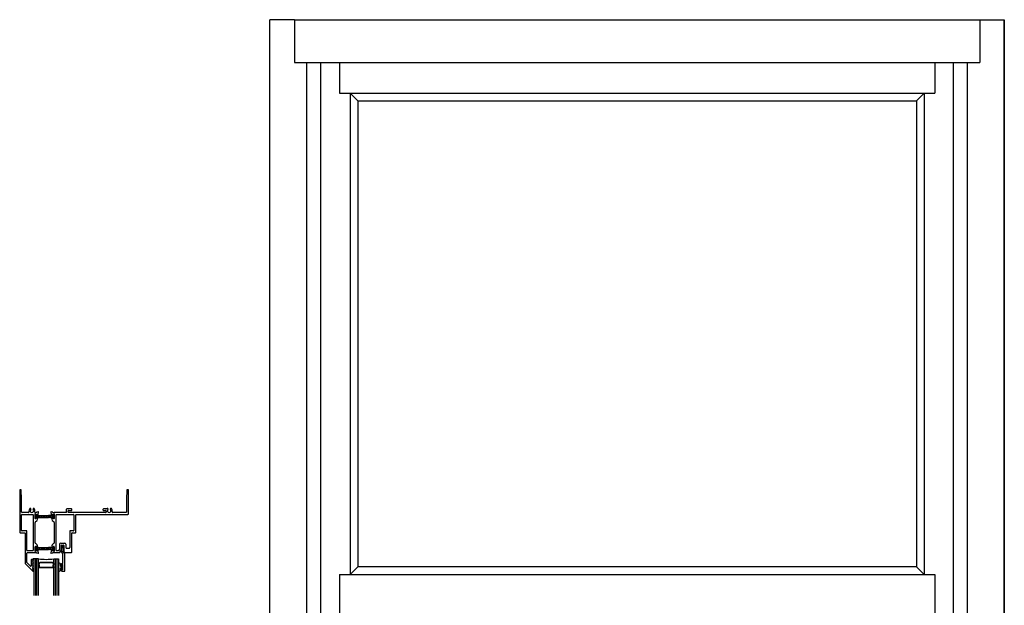
# Model space of a CAD drawing. Extents: x -12.8 to 30, y -0.5 to 48.
# Drawn here: x -10.2 to 30, y 24.1 to 48 of the extents above; entities that cross this region are included whole.
import ezdxf

# ---------------------------------------------------------------- set-up
doc = ezdxf.new("R2010")
doc.units = 0
doc.header["$LTSCALE"] = 0.3
doc.header["$MEASUREMENT"] = 0
doc.layers.get('0').update_dxf_attribs({"linetype": 'CONTINUOUS'})
for name, color, linetype in [('B150710$0$EXT_FRAME', 5, 'CONTINUOUS'), ('B150710$0$STRUT_20', 3, 'CONTINUOUS'), ('E151710$0$EXT_FRAME', 5, 'CONTINUOUS'), ('E152710$0$EXT_FRAME', 5, 'CONTINUOUS'), ('E251090$0$EXT_BEAD', 1, 'CONTINUOUS'), ('ELEVATION', 5, 'CONTINUOUS'), ('GLASS', 86, 'CONTINUOUS'), ('HARD_SEAL', 7, 'CONTINUOUS'), ('IG_SPACER', 86, 'CONTINUOUS')]:
    doc.layers.add(name, color=color, linetype=linetype)

# ---------------------------------------------------------------- blocks, each defined once
blk = doc.blocks.new('B150710$0$Strut_20')
at = {"layer": 'B150710$0$STRUT_20'}
h = blk.add_hatch(dxfattribs=at)
h.set_pattern_fill('NET', color=256, scale=0.5, angle=45, style=0)
h.set_pattern_definition([(135, (0.63064, -0.0845), (0.044194, 0.044194), []), (45, (0.63064, -0.0845), (0.044194, -0.044194), [])])
h.paths.add_polyline_path([(0.236, 0.04), (0.138, 0.047), (0.094, 0.047), (0.032, 0.083, 0.131652), (0.028, 0.085), (0.008, 0.085, 0.414214), (0, 0.077), (0, 0.06, 0.414214), (0.008, 0.052, 1), (0.008, 0.036, 1), (0.008, 0.02), (0.017, 0.02, -1.779511), (0.017, -0.021), (0.008, -0.021, 1), (0.008, -0.037, 1), (0.008, -0.053, 0.414214), (0, -0.061), (0, -0.077, 0.414214), (0.008, -0.085), (0.028, -0.085, 0.131652), (0.032, -0.083), (0.094, -0.048), (0.138, -0.048), (0.236, -0.04), (0.551, -0.04), (0.649, -0.048), (0.69, -0.048, -0.131652), (0.696, -0.049), (0.756, -0.083, 0.131652), (0.76, -0.085), (0.779, -0.085, 0.414214), (0.787, -0.077), (0.787, -0.061, 0.414214), (0.779, -0.053, 1), (0.779, -0.037, 1), (0.779, -0.021), (0.771, -0.021, -1.779511), (0.771, 0.02), (0.779, 0.02, 1), (0.779, 0.036, 1), (0.779, 0.052, 0.414214), (0.787, 0.06), (0.787, 0.077, 0.414214), (0.779, 0.085), (0.76, 0.085, 0.131652), (0.756, 0.083), (0.696, 0.049, -0.131652), (0.69, 0.047), (0.649, 0.047), (0.551, 0.04)])
for p, q in [((0, 0.06), (0, 0.077)), ((0.008, 0.085), (0.028, 0.085)), ((0.017, 0.02), (0.008, 0.02)), ((0.094, 0.048), (0.032, 0.083)), ((0.138, 0.047), (0.094, 0.047)), ((0.138, 0.047), (0.236, 0.04)), ((0.236, 0.04), (0.551, 0.04)), ((0.649, 0.047), (0.551, 0.04)), ((0.649, 0.047), (0.69, 0.047)), ((0.696, 0.049), (0.756, 0.083)), ((0.779, 0.085), (0.76, 0.085)), ((0.771, 0.02), (0.779, 0.02)), ((0.787, 0.06), (0.787, 0.077)), ((0, -0.077), (0, -0.061)), ((0.017, -0.021), (0.008, -0.021)), ((0.028, -0.085), (0.008, -0.085)), ((0.094, -0.048), (0.032, -0.083)), ((0.138, -0.048), (0.094, -0.048)), ((0.138, -0.048), (0.236, -0.04)), ((0.236, -0.04), (0.551, -0.04)), ((0.649, -0.048), (0.551, -0.04)), ((0.649, -0.048), (0.69, -0.048)), ((0.696, -0.049), (0.756, -0.083)), ((0.76, -0.085), (0.779, -0.085)), ((0.771, -0.021), (0.779, -0.021)), ((0.787, -0.077), (0.787, -0.061))]:
    blk.add_line(p, q, dxfattribs=at)
for centre, radius, start, end in [((0.008, 0.077), 0.008, 90, 180), ((0.008, 0.06), 0.008, 180, 270), ((0.008, 0.044), 0.008, 90, 270), ((0.008, 0.028), 0.008, 90, 270), ((0.029, 0), 0.024, 238.6678, 121.3322), ((0.028, 0.077), 0.008, 60, 90), ((0.028, 0.077), 0.008, 60, 90), ((0.094, 0.049), 0.0012, 240, 270), ((0.69, 0.059), 0.012, 270, 300), ((0.758, 0), 0.024, 58.6678, 301.3322), ((0.76, 0.077), 0.008, 90, 120), ((0.779, 0.077), 0.008, 0, 90), ((0.779, 0.06), 0.008, 270, 0), ((0.779, 0.044), 0.008, 270, 90), ((0.779, 0.028), 0.008, 270, 90), ((0.008, -0.029), 0.008, 90, 270), ((0.008, -0.045), 0.008, 90, 270), ((0.008, -0.061), 0.008, 90, 180), ((0.008, -0.077), 0.008, 180, 270), ((0.028, -0.077), 0.008, 270, 300), ((0.028, -0.077), 0.008, 270, 300), ((0.097, -0.059), 0.012, 90, 120), ((0.094, -0.049), 0.0012, 90, 120), ((0.69, -0.059), 0.012, 60, 90), ((0.76, -0.077), 0.008, 240, 270), ((0.779, -0.029), 0.008, 270, 90), ((0.779, -0.045), 0.008, 270, 90), ((0.779, -0.061), 0.008, 0, 90), ((0.779, -0.077), 0.008, 270, 0)]:
    blk.add_arc(centre, radius, start, end, dxfattribs=at)
blk = doc.blocks.new('E152710')
at = {"layer": 'E152710$0$EXT_FRAME'}
for p, q in [((0.062, 0), (0, 0)), ((0, 0), (0, -1.735)), ((0.062, -0.156), (0.062, 0)), ((0.08, -0.223), (0.062, -0.156)), ((0.08, -0.905), (0.08, -0.223)), ((0.08, -1.655), (0.08, -1.015)), ((0.352, -0.92), (0.095, -0.92)), ((0.095, -1), (0.531, -1)), ((0.546, -1.015), (0.546, -2.468)), ((0.626, -1.164), (0.626, -1.013)), ((0.63, -0.983), (0.636, -0.983)), ((0.673, -0.932), (0.638, -0.932)), ((0.647, -1.176), (0.638, -1.176)), ((0.639, -0.984), (0.715, -1.004)), ((0.712, -1.138), (0.653, -1.174)), ((0.748, -0.893), (0.692, -0.914)), ((0.724, -1.012), (0.725, -1.017)), ((0.724, -1.197), (0.724, -1.145)), ((0.738, -1.02), (0.752, -1.006)), ((0.756, -0.999), (0.764, -0.905)), ((0.626, -2.157), (0.626, -1.326)), ((0.642, -1.299), (0.678, -1.278)), ((0.015, -1.75), (0.203, -1.75)), ((0.283, -1.67), (0.095, -1.67)), ((0.218, -1.765), (0.218, -3)), ((0.298, -2.468), (0.298, -1.685)), ((0.626, -2.47), (0.626, -2.319)), ((0.638, -2.307), (0.647, -2.307)), ((0.678, -2.205), (0.642, -2.184)), ((0.653, -2.309), (0.712, -2.345)), ((0.724, -2.338), (0.724, -2.286)), ((0.298, -2.967), (0.298, -2.578)), ((0.531, -2.483), (0.313, -2.483)), ((0.313, -2.563), (0.626, -2.563)), ((0.636, -2.5), (0.63, -2.5)), ((0.638, -2.551), (0.673, -2.551)), ((0.715, -2.479), (0.639, -2.499)), ((0.692, -2.569), (0.748, -2.59)), ((0.725, -2.466), (0.724, -2.471)), ((0.752, -2.477), (0.738, -2.463)), ((0.764, -2.578), (0.756, -2.484)), ((0.218, -3), (0.531, -3.313)), ((0.444, -3.112), (0.298, -2.967)), ((0.469, -2.86), (0.469, -3.102)), ((0.529, -2.845), (0.484, -2.845)), ((0.529, -2.855), (0.529, -2.845)), ((0.541, -2.867), (0.529, -2.855)), ((0.529, -2.879), (0.541, -2.867)), ((0.541, -2.891), (0.529, -2.879)), ((0.529, -2.903), (0.541, -2.891)), ((0.541, -2.915), (0.529, -2.903)), ((0.529, -2.927), (0.541, -2.915)), ((0.541, -2.939), (0.529, -2.927)), ((0.529, -2.951), (0.541, -2.939)), ((0.541, -2.963), (0.529, -2.951)), ((0.529, -2.975), (0.541, -2.963)), ((0.541, -2.987), (0.529, -2.975)), ((0.529, -2.999), (0.541, -2.987)), ((0.541, -3.011), (0.529, -2.999)), ((0.529, -3.023), (0.541, -3.011)), ((0.541, -3.035), (0.529, -3.023)), ((0.529, -3.047), (0.541, -3.035)), ((0.541, -3.059), (0.529, -3.047)), ((0.529, -3.071), (0.541, -3.059)), ((0.541, -3.083), (0.529, -3.071)), ((0.529, -3.095), (0.541, -3.083)), ((0.541, -3.107), (0.529, -3.095)), ((0.529, -3.119), (0.541, -3.107)), ((0.541, -3.131), (0.529, -3.119)), ((0.529, -3.143), (0.541, -3.131)), ((0.541, -3.155), (0.529, -3.143)), ((0.529, -3.167), (0.541, -3.155)), ((0.541, -3.179), (0.529, -3.167)), ((0.529, -3.191), (0.541, -3.179)), ((0.541, -3.203), (0.529, -3.191)), ((0.529, -3.215), (0.541, -3.203)), ((0.541, -3.227), (0.529, -3.215)), ((0.529, -3.239), (0.541, -3.227)), ((0.541, -3.251), (0.529, -3.239)), ((0.531, -3.313), (0.553, -3.313)), ((0.553, -3.251), (0.541, -3.251)), ((0.553, -3.313), (0.553, -3.251))]:
    blk.add_line(p, q, dxfattribs=at)
for centre, radius, start, end in [((0.5, -0.85), 0.122, 134.8572, 194.7186), ((0.431, -0.781), 0.025, 314.8572, 134.8572), ((0.5, -0.85), 0.0725, 134.8572, 45.1428), ((0.569, -0.781), 0.025, 45.1428, 225.1428), ((0.5, -0.85), 0.122, 336.4218, 45.1428), ((0.095, -0.905), 0.015, 180, 270), ((0.095, -1.015), 0.015, 90, 180), ((0.352, -0.889), 0.031, 270, 14.7186), ((0.531, -1.015), 0.015, 360, 90), ((0.626, -0.905), 0.015, 156.4218, 270), ((0.63, -0.995), 0.0118, 90, 228.1897), ((0.614, -1.013), 0.0118, 0, 48.1897), ((0.638, -0.92), 0.012, 180, 270), ((0.638, -1.164), 0.0118, 180, 270), ((0.636, -0.995), 0.0118, 75, 90), ((0.647, -1.164), 0.0118, 270, 301.4), ((0.673, -0.92), 0.0118, 270, 349.0957), ((0.631, -1.197), 0.093, 300, 360), ((0.696, -0.925), 0.0118, 110, 169.0957), ((0.717, -1.145), 0.00787, 360, 121.4), ((0.712, -1.015), 0.0118, 15, 75), ((0.732, -1.015), 0.00787, 195, 315), ((0.752, -0.904), 0.0118, 355, 110), ((0.744, -0.998), 0.0118, 315, 355), ((0.658, -1.326), 0.032, 120, 180.2013), ((0.015, -1.735), 0.015, 180, 270), ((0.095, -1.655), 0.015, 180, 270), ((0.203, -1.765), 0.015, 0, 90), ((0.283, -1.685), 0.015, 0, 90), ((0.658, -2.157), 0.032, 179.7987, 240), ((0.638, -2.319), 0.0118, 90, 180), ((0.647, -2.319), 0.0118, 58.6, 90), ((0.631, -2.286), 0.093, 0, 60), ((0.717, -2.338), 0.00787, 238.6, 0), ((0.313, -2.468), 0.015, 180, 270), ((0.313, -2.578), 0.015, 90, 180), ((0.531, -2.468), 0.015, 270, 0), ((0.63, -2.488), 0.0118, 131.8103, 270), ((0.614, -2.47), 0.0118, 311.8103, 0), ((0.638, -2.563), 0.012, 90, 180), ((0.636, -2.488), 0.0118, 270, 285), ((0.673, -2.563), 0.0118, 10.9043, 90), ((0.696, -2.558), 0.0118, 190.9043, 250), ((0.712, -2.468), 0.0118, 285, 345), ((0.732, -2.468), 0.00787, 45, 165), ((0.752, -2.579), 0.0118, 250, 5), ((0.744, -2.485), 0.0118, 5, 45), ((0.454, -3.102), 0.015, 225, 0), ((0.484, -2.86), 0.015, 90, 180)]:
    blk.add_arc(centre, radius, start, end, dxfattribs=at)
blk = doc.blocks.new('E151710')
at = {"layer": 'E151710$0$EXT_FRAME'}
for p, q in [((0, 0), (-0.062, 0)), ((-0.062, 0), (-0.062, -0.156)), ((0, -0.985), (0, 0)), ((-0.062, -0.156), (-0.08, -0.223)), ((-0.08, -0.223), (-0.08, -0.905)), ((-2.524, -0.905), (-2.524, -0.793)), ((-2.322, -0.778), (-2.509, -0.778)), ((-2.307, -0.825), (-2.307, -0.793)), ((-1.035, -0.825), (-1.035, -0.793)), ((-0.88, -0.778), (-1.02, -0.778)), ((-3.162, -0.905), (-3.154, -0.999)), ((-3.151, -1.006), (-3.136, -1.02)), ((-3.091, -0.914), (-3.147, -0.893)), ((-3.123, -1.017), (-3.122, -1.012)), ((-3.123, -1.145), (-3.123, -1.197)), ((-3.114, -1.004), (-3.038, -0.984)), ((-3.051, -1.174), (-3.111, -1.138)), ((-3.037, -0.932), (-3.072, -0.932)), ((-3.036, -1.176), (-3.045, -1.176)), ((-3.035, -0.983), (-3.029, -0.983)), ((-2.539, -0.92), (-3.025, -0.92)), ((-3.025, -1.013), (-3.025, -1.164)), ((-2.945, -2.468), (-2.945, -1.015)), ((-2.93, -1), (-2.236, -1)), ((-2.462, -0.905), (-2.462, -0.855)), ((-2.447, -0.84), (-2.322, -0.84)), ((-0.929, -0.92), (-2.447, -0.92)), ((-2.221, -1.015), (-2.221, -1.655)), ((-2.141, -1.735), (-2.141, -1.015)), ((-2.126, -1), (-0.015, -1)), ((-1.02, -0.84), (-0.933, -0.84)), ((-0.095, -0.92), (-0.632, -0.92)), ((-3.077, -1.278), (-3.041, -1.299)), ((-3.025, -1.326), (-3.025, -2.157)), ((-2.392, -1.685), (-2.392, -2.358)), ((-2.236, -1.67), (-2.377, -1.67)), ((-2.312, -2.548), (-2.312, -1.765)), ((-2.297, -1.75), (-2.156, -1.75)), ((-3.123, -2.286), (-3.123, -2.338)), ((-3.111, -2.345), (-3.051, -2.309)), ((-3.041, -2.184), (-3.077, -2.205)), ((-3.045, -2.307), (-3.036, -2.307)), ((-3.025, -2.319), (-3.025, -2.47)), ((-2.813, -2.221), (-2.813, -2.422)), ((-2.763, -2.171), (-2.601, -2.171)), ((-2.733, -2.443), (-2.733, -2.266)), ((-2.718, -2.251), (-2.646, -2.251)), ((-2.631, -2.266), (-2.631, -2.513)), ((-2.551, -2.221), (-2.551, -2.358)), ((-2.422, -2.388), (-2.521, -2.388)), ((-3.154, -2.484), (-3.162, -2.578)), ((-3.136, -2.463), (-3.151, -2.477)), ((-3.147, -2.59), (-3.091, -2.569)), ((-3.122, -2.471), (-3.123, -2.466)), ((-3.038, -2.499), (-3.114, -2.479)), ((-3.072, -2.551), (-3.037, -2.551)), ((-3.029, -2.5), (-3.035, -2.5)), ((-3.025, -2.563), (-2.811, -2.563)), ((-2.849, -2.483), (-2.93, -2.483)), ((-2.813, -2.422), (-2.849, -2.483)), ((-2.798, -2.556), (-2.733, -2.443)), ((-2.631, -2.513), (-2.636, -2.513)), ((-2.589, -2.563), (-2.636, -2.563)), ((-2.589, -2.563), (-2.327, -2.563))]:
    blk.add_line(p, q, dxfattribs=at)
for centre, radius, start, end in [((-2.509, -0.793), 0.015, 90, 180), ((-2.322, -0.793), 0.015, 0, 90), ((-1.02, -0.793), 0.015, 90, 180), ((-0.781, -0.85), 0.123, 134.8572, 144.0021), ((-0.849, -0.781), 0.025, 314.8572, 134.8572), ((-0.781, -0.85), 0.0725, 134.8572, 45.1428), ((-0.712, -0.781), 0.025, 45.1428, 225.1428), ((-0.781, -0.85), 0.122, 345.2814, 45.1428), ((-3.151, -0.904), 0.0118, 70, 185), ((-3.142, -0.998), 0.0118, 185, 225), ((-3.131, -1.015), 0.00787, 225, 345), ((-3.115, -1.145), 0.00787, 58.6, 180), ((-3.03, -1.197), 0.093, 180, 240), ((-3.111, -1.015), 0.0118, 105, 165), ((-3.095, -0.925), 0.0118, 10.9043, 70), ((-3.072, -0.92), 0.0118, 190.9043, 270), ((-3.045, -1.164), 0.0118, 238.6, 270), ((-3.035, -0.995), 0.0118, 90, 105), ((-3.037, -0.92), 0.012, 270, 0), ((-3.036, -1.164), 0.0118, 270, 0), ((-3.029, -0.995), 0.0118, 311.8103, 90), ((-3.013, -1.013), 0.0118, 131.8103, 180), ((-2.93, -1.015), 0.015, 90, 180), ((-2.539, -0.905), 0.015, 270, 0), ((-2.447, -0.855), 0.015, 90, 180), ((-2.447, -0.905), 0.015, 180, 270), ((-2.322, -0.825), 0.015, 270, 0), ((-2.236, -1.015), 0.015, 0, 90), ((-2.126, -1.015), 0.015, 90, 180), ((-1.02, -0.825), 0.015, 180, 270), ((-0.933, -0.871), 0.031, 7.8632, 90), ((-0.929, -0.889), 0.031, 270, 14.7186), ((-0.781, -0.85), 0.123, 187.8632, 194.7186), ((-0.632, -0.889), 0.031, 165.2814, 270), ((-0.095, -0.905), 0.015, 270, 360), ((-0.015, -0.985), 0.015, 270, 0), ((-3.057, -1.326), 0.032, 0, 60), ((-2.377, -1.685), 0.015, 90, 180), ((-2.297, -1.765), 0.015, 90, 180), ((-2.236, -1.655), 0.015, 270, 0), ((-2.156, -1.735), 0.015, 270, 0), ((-3.03, -2.286), 0.093, 120, 180), ((-3.115, -2.338), 0.00787, 180, 301.4), ((-3.045, -2.319), 0.0118, 90, 121.4), ((-3.057, -2.157), 0.032, 300, 0), ((-3.036, -2.319), 0.0118, 0, 90), ((-2.763, -2.221), 0.05, 90, 180), ((-2.718, -2.266), 0.015, 90, 180), ((-2.646, -2.266), 0.015, 0, 90), ((-2.601, -2.221), 0.05, 0, 90), ((-2.521, -2.358), 0.03, 180, 270), ((-2.422, -2.358), 0.03, 270, 360), ((-3.151, -2.579), 0.0118, 175, 290), ((-3.142, -2.485), 0.0118, 135, 175), ((-3.131, -2.468), 0.00787, 15, 135), ((-3.111, -2.468), 0.0118, 195, 255), ((-3.095, -2.558), 0.0118, 290, 349.0957), ((-3.072, -2.563), 0.0118, 90, 169.0957), ((-3.035, -2.488), 0.0118, 255, 270), ((-3.037, -2.563), 0.012, 359.8873, 93.5946), ((-3.029, -2.488), 0.0118, 270, 48.1897), ((-3.013, -2.47), 0.0118, 180, 228.1897), ((-2.93, -2.468), 0.015, 180, 270), ((-2.811, -2.548), 0.015, 270, 330), ((-2.636, -2.538), 0.025, 90, 270), ((-2.327, -2.548), 0.015, 270, 0)]:
    blk.add_arc(centre, radius, start, end, dxfattribs=at)
blk = doc.blocks.new('B150710')
for name, p in [('E152710', (0, 0)), ('E151710', (4.438, 0))]:
    blk.add_blockref(name, p)
at = {"layer": 'B150710$0$EXT_FRAME'}
for p in [(0.626, -1.086), (0.626, -2.398)]:
    blk.add_blockref('B150710$0$Strut_20', p, dxfattribs=at)
blk = doc.blocks.new('BULB_680')
at = {"layer": 'HARD_SEAL'}
for p, q in [((-0.175, 0.014), (-0.175, -0.218)), ((-0.092, 0), (-0.092, -0.074)), ((-0.092, -0.074), (-0.04, -0.074)), ((-0.04, -0.137), (-0.092, -0.137)), ((-0.092, -0.21), (-0.092, -0.137)), ((-0.04, -0.01), (-0.04, -0.074)), ((-0.01, -0.01), (-0.04, -0.01)), ((-0.04, -0.137), (-0.04, -0.2)), ((-0.04, -0.2), (-0.01, -0.2)), ((-0.01, -0.2), (-0.01, -0.01))]:
    blk.add_line(p, q, dxfattribs=at)
for centre, radius, start, end in [((-0.132, 0.015), 0.0428, 339.9497, 180.6904), ((-0.132, -0.225), 0.043, 171.8061, 19.8049)]:
    blk.add_arc(centre, radius, start, end, dxfattribs=at)
blk = doc.blocks.new('E251090')
at = {"layer": 'E251090$0$EXT_BEAD'}
for p, q in [((-0.111, 0.725), (-0.111, 0.706)), ((-0.111, 0.535), (-0.111, 0.515)), ((-0.111, 0.533), (-0.111, 0.532)), ((-0.065, 0.725), (-0.065, 0.706)), ((-0.019, 0.725), (-0.065, 0.725)), ((-0.065, 0.515), (-0.065, 0.535)), ((-0.019, 0.515), (-0.065, 0.515)), ((-0.061, 0.775), (0.061, 0.775)), ((-0.061, 0.465), (-0.019, 0.465)), ((-0.019, 0.725), (-0.019, 0.515)), ((-0.019, 0.465), (-0.019, 0.064)), ((0.061, 0.775), (0.061, 0.031)), ((0.031, 0.031), (0.061, 0.031)), ((-0.037, -0.044), (-0.07, -0.269)), ((-0.041, -0.277), (0.025, -0.03))]:
    blk.add_line(p, q, dxfattribs=at)
for centre, radius, start, end in [((-0.061, 0.725), 0.05, 90, 180), ((-0.088, 0.706), 0.023, 180, 0), ((-0.088, 0.535), 0.023, 0, 180), ((-0.061, 0.515), 0.05, 180, 270), ((0.031, 0), 0.081, 128.1181, 213.2619), ((0.031, 0), 0.031, 90, 258.8401), ((-0.056, -0.273), 0.015, 165, 345)]:
    blk.add_arc(centre, radius, start, end, dxfattribs=at)
blk = doc.blocks.new('b251090')
blk.add_blockref('E251090', (0, 0))
blk = doc.blocks.new('G16_3_3')
at = {"layer": 'GLASS'}
for p, q in [((0, 0), (0, 1.5)), ((0.062, 0), (0.062, 1.5)), ((0.124, 1.5), (0.124, 0)), ((0.186, 1.5), (0.186, 0)), ((0.814, 1.5), (0.814, 0)), ((0.876, 1.5), (0.876, 0)), ((0.938, 0), (0.938, 1.5)), ((1, 0), (1, 1.5)), ((0.062, 0), (0, 0)), ((0.124, 0), (0.062, 0)), ((0.186, 0), (0.124, 0)), ((0.814, 0), (0.876, 0)), ((0.876, 0), (0.938, 0)), ((0.938, 0), (1, 0))]:
    blk.add_line(p, q, dxfattribs=at)
at = {"layer": 'IG_SPACER'}
for p, q in [((0.187, 0.335), (0.187, 0.36)), ((0.187, 0.197), (0.187, 0.235)), ((0.249, 0.135), (0.187, 0.197)), ((0.202, 0.375), (0.798, 0.375)), ((0.207, 0.355), (0.793, 0.355)), ((0.207, 0.342), (0.207, 0.355)), ((0.207, 0.205), (0.207, 0.228)), ((0.257, 0.155), (0.207, 0.205)), ((0.751, 0.135), (0.249, 0.135)), ((0.743, 0.155), (0.257, 0.155)), ((0.793, 0.205), (0.743, 0.155)), ((0.813, 0.197), (0.751, 0.135)), ((0.793, 0.355), (0.793, 0.342)), ((0.793, 0.228), (0.793, 0.205)), ((0.813, 0.36), (0.813, 0.335)), ((0.813, 0.235), (0.813, 0.197))]:
    blk.add_line(p, q, dxfattribs=at)
for centre, radius, start, end in [((0.5, -2.209), 2.232, 81.9114, 98.0886), ((0.202, 0.36), 0.015, 90, 180), ((0.135, 0.285), 0.0725, 316.3972, 43.6028), ((0.135, 0.285), 0.0925, 321.6083, 38.3917), ((0.865, 0.285), 0.0925, 141.6083, 218.3917), ((0.865, 0.285), 0.0725, 136.3972, 223.6028), ((0.798, 0.36), 0.015, 0, 90)]:
    blk.add_arc(centre, radius, start, end, dxfattribs=at)

msp = doc.modelspace()

# ---------------------------------------------------------------- linework, layer by layer
at = {"layer": 'ELEVATION'}
for p, q in [((0, 0), (0, 48)), ((1, 48), (0, 48)), ((1, 48), (29, 48)), ((1, 48), (1, 46.25)), ((29, 48), (29, 46.25)), ((29, 48), (30, 48)), ((30, 48), (30, 0)), ((30, 0), (30, 48)), ((1, 46.25), (29, 46.25)), ((1.504, 0.938), (1.504, 46.25)), ((2.082, 0.938), (2.082, 46.25)), ((2.84, 46.25), (2.84, 44.998)), ((27.16, 46.25), (27.16, 44.998)), ((27.918, 0.938), (27.918, 46.25)), ((28.496, 0.938), (28.496, 46.25)), ((2.84, 44.998), (27.16, 44.998)), ((3.277, 44.998), (3.277, 25.342)), ((3.277, 44.998), (3.59, 44.685)), ((3.59, 44.685), (26.41, 44.685)), ((3.59, 44.685), (3.59, 25.655)), ((26.723, 44.998), (26.41, 44.685)), ((26.41, 44.685), (26.41, 25.655)), ((26.723, 44.998), (26.723, 25.342)), ((2.84, 25.342), (27.16, 25.342)), ((2.84, 25.342), (2.84, 22.843)), ((3.277, 25.342), (3.59, 25.655)), ((26.41, 25.655), (3.59, 25.655)), ((26.723, 25.342), (26.41, 25.655)), ((27.16, 25.342), (27.16, 22.843))]:
    msp.add_line(p, q, dxfattribs=at)
at = {"layer": 'HARD_SEAL'}
for centre, radius, start, end in [((-9.638, 25.924), 0.0563, 85.7943, 154.5889), ((-9.649, 25.499), 0.0244, 230.5456, 309.4544)]:
    msp.add_arc(centre, radius, start, end, dxfattribs=at)

# ---------------------------------------------------------------- block references
for name, p in [('B150710', (-10.218, 28.793)), ('BULB_680', (-8.461, 25.74))]:
    msp.add_blockref(name, p)
at = {"xscale": -1, "rotation": 180}
msp.add_blockref('b251090', (-8.442, 26.255), dxfattribs=at)
at = {"rotation": 180}
msp.add_blockref('G16_3_3', (-8.636, 25.98), dxfattribs=at)

doc.saveas('drawing.dxf')
